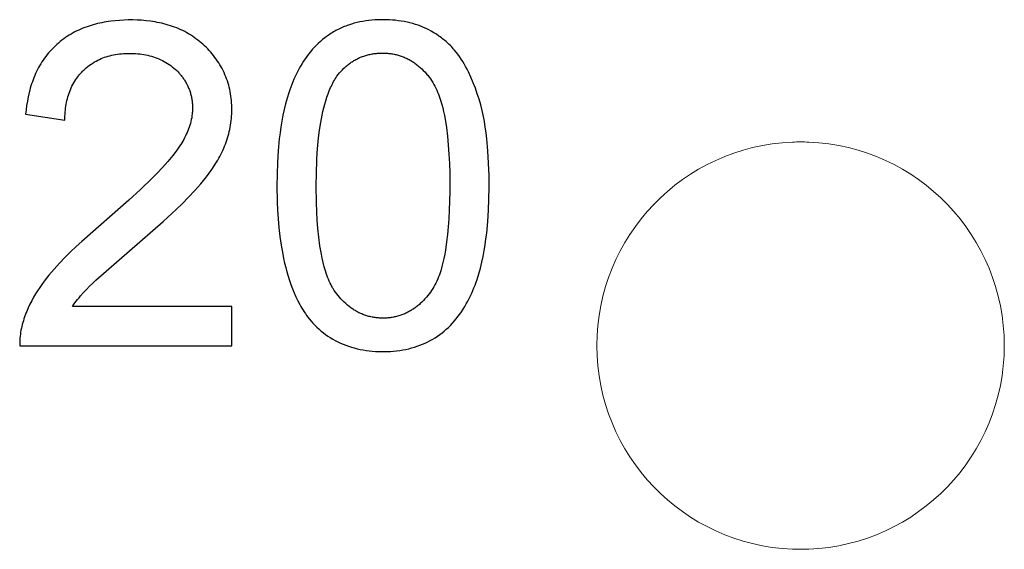
# Model space of a CAD drawing. Units: millimetres. Extents: x 844 to 1740, y -634 to -60.
# Drawn here: x 1027 to 1033, y -398 to -395 of the extents above; entities that cross this region are included whole.
import ezdxf

# ---------------------------------------------------------------- set-up
doc = ezdxf.new("R2010")
doc.units = ezdxf.units.MM
doc.layers.add('Make2D$visible$lines', color=1, linetype='Continuous')

# ---------------------------------------------------------------- blocks, each defined once
blk = doc.blocks.new('A$C318814C4')
at = {"color": 0, "linetype": 'Continuous', "lineweight": 15}
for start, end in [(92.29244, 267.70756), (87.70756, 92.29244), (272.29244, 87.70756), (267.70756, 272.29244)]:
    blk.add_arc((69.5144, 58.2868), 1.25, start, end, dxfattribs=at)
at = {"layer": 'Make2D$visible$lines', "color": 0}
for p, q in [((65.1111, 60.2343), (65.0987, 60.2291)), ((65.1236, 60.2391), (65.1111, 60.2343)), ((65.1362, 60.2437), (65.1236, 60.2391)), ((65.1489, 60.2481), (65.1362, 60.2437)), ((65.1618, 60.2521), (65.1489, 60.2481)), ((65.1747, 60.2559), (65.1618, 60.2521)), ((65.1878, 60.2594), (65.1747, 60.2559)), ((65.2009, 60.2627), (65.1878, 60.2594)), ((65.2142, 60.2658), (65.2009, 60.2627)), ((65.2275, 60.2686), (65.2142, 60.2658)), ((65.2409, 60.2711), (65.2275, 60.2686)), ((65.2544, 60.2735), (65.2409, 60.2711)), ((65.2817, 60.2775), (65.2544, 60.2735)), ((65.3092, 60.2806), (65.2817, 60.2775)), ((65.3354, 60.2828), (65.3092, 60.2806)), ((65.3621, 60.2844), (65.3354, 60.2828)), ((65.3891, 60.2852), (65.3621, 60.2844)), ((65.4163, 60.2853), (65.3891, 60.2852)), ((65.4438, 60.2846), (65.4163, 60.2853)), ((65.4713, 60.2831), (65.4438, 60.2846)), ((65.4989, 60.2807), (65.4713, 60.2831)), ((65.5264, 60.2774), (65.4989, 60.2807)), ((65.5401, 60.2754), (65.5264, 60.2774)), ((65.5538, 60.2732), (65.5401, 60.2754)), ((65.5674, 60.2707), (65.5538, 60.2732)), ((65.581, 60.268), (65.5674, 60.2707)), ((65.5945, 60.265), (65.581, 60.268)), ((65.6079, 60.2617), (65.5945, 60.265)), ((65.6213, 60.2582), (65.6079, 60.2617)), ((65.6345, 60.2544), (65.6213, 60.2582)), ((65.6476, 60.2503), (65.6345, 60.2544)), ((65.6606, 60.246), (65.6476, 60.2503)), ((65.6735, 60.2413), (65.6606, 60.246)), ((65.6863, 60.2364), (65.6735, 60.2413)), ((65.6989, 60.2312), (65.6863, 60.2364)), ((66.6887, 60.2331), (66.6803, 60.229)), ((66.6972, 60.237), (66.6887, 60.2331)), ((66.7058, 60.2408), (66.6972, 60.237)), ((66.7145, 60.2444), (66.7058, 60.2408)), ((66.7234, 60.2479), (66.7145, 60.2444)), ((66.7324, 60.2512), (66.7234, 60.2479)), ((66.7415, 60.2544), (66.7324, 60.2512)), ((66.7584, 60.2599), (66.7415, 60.2544)), ((66.7756, 60.2648), (66.7584, 60.2599)), ((66.7931, 60.2692), (66.7756, 60.2648)), ((66.8108, 60.2731), (66.7931, 60.2692)), ((66.8287, 60.2765), (66.8108, 60.2731)), ((66.8468, 60.2795), (66.8287, 60.2765)), ((66.865, 60.2819), (66.8468, 60.2795)), ((66.8833, 60.2839), (66.865, 60.2819)), ((66.9016, 60.2854), (66.8833, 60.2839)), ((66.9199, 60.2864), (66.9016, 60.2854)), ((66.9382, 60.2869), (66.9199, 60.2864)), ((66.9564, 60.2871), (66.9382, 60.2869)), ((66.9745, 60.2867), (66.9564, 60.2871)), ((66.9924, 60.286), (66.9745, 60.2867)), ((67.0102, 60.2848), (66.9924, 60.286)), ((67.0277, 60.2832), (67.0102, 60.2848)), ((67.0462, 60.281), (67.0277, 60.2832)), ((67.0644, 60.2784), (67.0462, 60.281)), ((67.0823, 60.2754), (67.0644, 60.2784)), ((67.0999, 60.2719), (67.0823, 60.2754)), ((67.1172, 60.2679), (67.0999, 60.2719)), ((67.1343, 60.2634), (67.1172, 60.2679)), ((67.1512, 60.2584), (67.1343, 60.2634)), ((67.1678, 60.2529), (67.1512, 60.2584)), ((67.1843, 60.2468), (67.1678, 60.2529)), ((67.2005, 60.2401), (67.1843, 60.2468)), ((67.2167, 60.2329), (67.2005, 60.2401)), ((65.0043, 60.1773), (64.9931, 60.1694)), ((65.0156, 60.1849), (65.0043, 60.1773)), ((65.0271, 60.1921), (65.0156, 60.1849)), ((65.0387, 60.199), (65.0271, 60.1921)), ((65.0504, 60.2057), (65.0387, 60.199)), ((65.0623, 60.212), (65.0504, 60.2057)), ((65.0743, 60.218), (65.0623, 60.212)), ((65.0864, 60.2237), (65.0743, 60.218)), ((65.0987, 60.2291), (65.0864, 60.2237)), ((65.7113, 60.2256), (65.6989, 60.2312)), ((65.7236, 60.2198), (65.7113, 60.2256)), ((65.7357, 60.2137), (65.7236, 60.2198)), ((65.7476, 60.2072), (65.7357, 60.2137)), ((65.7594, 60.2005), (65.7476, 60.2072)), ((65.771, 60.1934), (65.7594, 60.2005)), ((65.7825, 60.1861), (65.771, 60.1934)), ((65.7937, 60.1784), (65.7825, 60.1861)), ((65.8048, 60.1705), (65.7937, 60.1784)), ((66.5955, 60.1763), (66.5816, 60.1652)), ((66.6027, 60.1817), (66.5955, 60.1763)), ((66.6099, 60.1869), (66.6027, 60.1817)), ((66.6173, 60.1921), (66.6099, 60.1869)), ((66.6248, 60.1971), (66.6173, 60.1921)), ((66.6323, 60.2021), (66.6248, 60.1971)), ((66.64, 60.2069), (66.6323, 60.2021)), ((66.6479, 60.2116), (66.64, 60.2069)), ((66.6558, 60.2161), (66.6479, 60.2116)), ((66.6638, 60.2206), (66.6558, 60.2161)), ((66.672, 60.2249), (66.6638, 60.2206)), ((66.6803, 60.229), (66.672, 60.2249)), ((67.2326, 60.225), (67.2167, 60.2329)), ((67.2485, 60.2165), (67.2326, 60.225)), ((67.2642, 60.2073), (67.2485, 60.2165)), ((67.2799, 60.1974), (67.2642, 60.2073)), ((67.2955, 60.1869), (67.2799, 60.1974)), ((67.3033, 60.1814), (67.2955, 60.1869)), ((67.3108, 60.1758), (67.3033, 60.1814)), ((67.3182, 60.1701), (67.3108, 60.1758)), ((64.9296, 60.115), (64.9196, 60.1047)), ((64.9397, 60.125), (64.9296, 60.115)), ((64.9501, 60.1345), (64.9397, 60.125)), ((64.9606, 60.1438), (64.9501, 60.1345)), ((64.9713, 60.1527), (64.9606, 60.1438)), ((64.9821, 60.1612), (64.9713, 60.1527)), ((64.9931, 60.1694), (64.9821, 60.1612)), ((65.8157, 60.1623), (65.8048, 60.1705)), ((65.8264, 60.1538), (65.8157, 60.1623)), ((65.8369, 60.1451), (65.8264, 60.1538)), ((65.8472, 60.1361), (65.8369, 60.1451)), ((65.8573, 60.1269), (65.8472, 60.1361)), ((65.8671, 60.1174), (65.8573, 60.1269)), ((65.8767, 60.1077), (65.8671, 60.1174)), ((66.5301, 60.1165), (66.5182, 60.1034)), ((66.5423, 60.1293), (66.5301, 60.1165)), ((66.555, 60.1416), (66.5423, 60.1293)), ((66.5681, 60.1536), (66.555, 60.1416)), ((66.5816, 60.1652), (66.5681, 60.1536)), ((67.3254, 60.1643), (67.3182, 60.1701)), ((67.3325, 60.1585), (67.3254, 60.1643)), ((67.3394, 60.1525), (67.3325, 60.1585)), ((67.3462, 60.1465), (67.3394, 60.1525)), ((67.3528, 60.1404), (67.3462, 60.1465)), ((67.3592, 60.1342), (67.3528, 60.1404)), ((67.3655, 60.1279), (67.3592, 60.1342)), ((67.3717, 60.1216), (67.3655, 60.1279)), ((67.3778, 60.1151), (67.3717, 60.1216)), ((67.3837, 60.1086), (67.3778, 60.1151)), ((64.8833, 60.0619), (64.875, 60.0508)), ((64.8918, 60.0729), (64.8833, 60.0619)), ((64.9007, 60.0837), (64.8918, 60.0729)), ((64.91, 60.0943), (64.9007, 60.0837)), ((64.9196, 60.1047), (64.91, 60.0943)), ((65.2227, 60.0481), (65.2332, 60.0523)), ((65.2332, 60.0523), (65.2438, 60.0562)), ((65.2438, 60.0562), (65.2546, 60.0598)), ((65.2546, 60.0598), (65.2655, 60.063)), ((65.2655, 60.063), (65.2766, 60.066)), ((65.2766, 60.066), (65.2878, 60.0686)), ((65.2878, 60.0686), (65.2993, 60.071)), ((65.2993, 60.071), (65.3109, 60.0731)), ((65.3109, 60.0731), (65.3227, 60.0749)), ((65.3227, 60.0749), (65.3346, 60.0765)), ((65.3346, 60.0765), (65.3467, 60.0778)), ((65.3467, 60.0778), (65.359, 60.0789)), ((65.359, 60.0789), (65.3714, 60.0797)), ((65.3714, 60.0797), (65.384, 60.0802)), ((65.384, 60.0802), (65.3966, 60.0804)), ((65.3966, 60.0804), (65.4092, 60.0803)), ((65.4092, 60.0803), (65.4219, 60.0799)), ((65.4219, 60.0799), (65.4346, 60.0793)), ((65.4346, 60.0793), (65.4472, 60.0783)), ((65.4472, 60.0783), (65.4598, 60.0771)), ((65.4598, 60.0771), (65.4722, 60.0755)), ((65.4722, 60.0755), (65.4845, 60.0736)), ((65.4845, 60.0736), (65.4967, 60.0714)), ((65.4967, 60.0714), (65.5086, 60.0689)), ((65.5086, 60.0689), (65.5204, 60.0661)), ((65.5204, 60.0661), (65.5321, 60.0629)), ((65.5321, 60.0629), (65.5436, 60.0593)), ((65.5436, 60.0593), (65.555, 60.0554)), ((65.555, 60.0554), (65.5663, 60.0511)), ((65.8861, 60.0977), (65.8767, 60.1077)), ((65.8952, 60.0875), (65.8861, 60.0977)), ((65.9041, 60.0771), (65.8952, 60.0875)), ((65.9127, 60.0665), (65.9041, 60.0771)), ((65.921, 60.0556), (65.9127, 60.0665)), ((65.929, 60.0446), (65.921, 60.0556)), ((66.4851, 60.062), (66.4748, 60.0476)), ((66.4957, 60.0761), (66.4851, 60.062)), ((66.5068, 60.09), (66.4957, 60.0761)), ((66.5182, 60.1034), (66.5068, 60.09)), ((66.8029, 60.0513), (66.8089, 60.054)), ((66.8089, 60.054), (66.815, 60.0566)), ((66.815, 60.0566), (66.8212, 60.0591)), ((66.8212, 60.0591), (66.8274, 60.0614)), ((66.8274, 60.0614), (66.8338, 60.0637)), ((66.8338, 60.0637), (66.84, 60.0657)), ((66.84, 60.0657), (66.8462, 60.0676)), ((66.8462, 60.0676), (66.8526, 60.0695)), ((66.8526, 60.0695), (66.859, 60.0711)), ((66.859, 60.0711), (66.8655, 60.0727)), ((66.8655, 60.0727), (66.872, 60.0742)), ((66.872, 60.0742), (66.8786, 60.0755)), ((66.8786, 60.0755), (66.8852, 60.0767)), ((66.8852, 60.0767), (66.8918, 60.0778)), ((66.8918, 60.0778), (66.8985, 60.0787)), ((66.8985, 60.0787), (66.9053, 60.0796)), ((66.9053, 60.0796), (66.912, 60.0803)), ((66.912, 60.0803), (66.9188, 60.0809)), ((66.9188, 60.0809), (66.9256, 60.0814)), ((66.9256, 60.0814), (66.9324, 60.0817)), ((66.9324, 60.0817), (66.9392, 60.082)), ((66.9392, 60.082), (66.9461, 60.0821)), ((66.9461, 60.0821), (66.9529, 60.0821)), ((66.9529, 60.0821), (66.9597, 60.082)), ((66.9597, 60.082), (66.9665, 60.0817)), ((66.9665, 60.0817), (66.9733, 60.0814)), ((66.9733, 60.0814), (66.98, 60.0809)), ((66.98, 60.0809), (66.9868, 60.0802)), ((66.9868, 60.0802), (66.9935, 60.0795)), ((66.9935, 60.0795), (67.0002, 60.0787)), ((67.0002, 60.0787), (67.0068, 60.0777)), ((67.0068, 60.0777), (67.0134, 60.0766)), ((67.0134, 60.0766), (67.0199, 60.0754)), ((67.0199, 60.0754), (67.0264, 60.074)), ((67.0264, 60.074), (67.0328, 60.0725)), ((67.0328, 60.0725), (67.0392, 60.071)), ((67.0392, 60.071), (67.0455, 60.0692)), ((67.0455, 60.0692), (67.0519, 60.0674)), ((67.0519, 60.0674), (67.0583, 60.0653)), ((67.0583, 60.0653), (67.0646, 60.0632)), ((67.0646, 60.0632), (67.0708, 60.061)), ((67.0708, 60.061), (67.0769, 60.0586)), ((67.0769, 60.0586), (67.083, 60.0561)), ((67.083, 60.0561), (67.089, 60.0535)), ((67.089, 60.0535), (67.0949, 60.0508)), ((67.3894, 60.1019), (67.3837, 60.1086)), ((67.4006, 60.0884), (67.3894, 60.1019)), ((67.4114, 60.0745), (67.4006, 60.0884)), ((67.4217, 60.0602), (67.4114, 60.0745)), ((67.4316, 60.0455), (67.4217, 60.0602)), ((64.8388, 59.9927), (64.8325, 59.9806)), ((64.8454, 60.0046), (64.8388, 59.9927)), ((64.8524, 60.0164), (64.8454, 60.0046)), ((64.8596, 60.028), (64.8524, 60.0164)), ((64.8672, 60.0394), (64.8596, 60.028)), ((64.875, 60.0508), (64.8672, 60.0394)), ((65.1223, 59.9833), (65.1318, 59.9916)), ((65.1318, 59.9916), (65.1417, 59.9997)), ((65.1417, 59.9997), (65.1521, 60.0076)), ((65.1521, 60.0076), (65.1619, 60.0147)), ((65.1619, 60.0147), (65.1719, 60.0212)), ((65.1719, 60.0212), (65.1818, 60.0274)), ((65.1818, 60.0274), (65.1919, 60.0332)), ((65.1919, 60.0332), (65.2021, 60.0385)), ((65.2021, 60.0385), (65.2123, 60.0435)), ((65.2123, 60.0435), (65.2227, 60.0481)), ((65.5663, 60.0511), (65.5774, 60.0465)), ((65.5774, 60.0465), (65.5884, 60.0416)), ((65.5884, 60.0416), (65.5992, 60.0363)), ((65.5992, 60.0363), (65.6098, 60.0307)), ((65.6098, 60.0307), (65.6202, 60.0248)), ((65.6202, 60.0248), (65.6303, 60.0185)), ((65.6303, 60.0185), (65.6403, 60.0119)), ((65.6403, 60.0119), (65.65, 60.005)), ((65.65, 60.005), (65.6595, 59.9978)), ((65.6595, 59.9978), (65.6687, 59.9903)), ((65.9368, 60.0333), (65.929, 60.0446)), ((65.9443, 60.0219), (65.9368, 60.0333)), ((65.9515, 60.0103), (65.9443, 60.0219)), ((65.9584, 59.9985), (65.9515, 60.0103)), ((65.9649, 59.9865), (65.9584, 59.9985)), ((66.4463, 60.0025), (66.4375, 59.987)), ((66.4554, 60.0178), (66.4463, 60.0025)), ((66.4649, 60.0328), (66.4554, 60.0178)), ((66.4748, 60.0476), (66.4649, 60.0328)), ((66.7129, 59.9888), (66.7176, 59.9933)), ((66.7176, 59.9933), (66.7223, 59.9976)), ((66.7223, 59.9976), (66.7272, 60.0019)), ((66.7272, 60.0019), (66.7321, 60.0061)), ((66.7321, 60.0061), (66.7371, 60.0102)), ((66.7371, 60.0102), (66.7421, 60.0142)), ((66.7421, 60.0142), (66.7472, 60.0181)), ((66.7472, 60.0181), (66.7525, 60.0218)), ((66.7525, 60.0218), (66.7577, 60.0255)), ((66.7577, 60.0255), (66.7631, 60.0291)), ((66.7631, 60.0291), (66.7685, 60.0326)), ((66.7685, 60.0326), (66.7741, 60.036)), ((66.7741, 60.036), (66.7797, 60.0393)), ((66.7797, 60.0393), (66.7854, 60.0424)), ((66.7854, 60.0424), (66.7911, 60.0455)), ((66.7911, 60.0455), (66.797, 60.0484)), ((66.797, 60.0484), (66.8029, 60.0513)), ((67.0949, 60.0508), (67.1008, 60.048)), ((67.1008, 60.048), (67.1066, 60.0451)), ((67.1066, 60.0451), (67.1123, 60.0421)), ((67.1123, 60.0421), (67.1179, 60.039)), ((67.1179, 60.039), (67.1235, 60.0357)), ((67.1235, 60.0357), (67.129, 60.0324)), ((67.129, 60.0324), (67.1344, 60.029)), ((67.1344, 60.029), (67.1398, 60.0254)), ((67.1398, 60.0254), (67.1451, 60.0218)), ((67.1451, 60.0218), (67.1504, 60.0181)), ((67.1504, 60.0181), (67.1555, 60.0143)), ((67.1555, 60.0143), (67.1607, 60.0104)), ((67.1607, 60.0104), (67.1707, 60.0023)), ((67.1707, 60.0023), (67.1805, 59.9938)), ((67.1805, 59.9938), (67.19, 59.985)), ((67.4411, 60.0305), (67.4316, 60.0455)), ((67.4503, 60.0151), (67.4411, 60.0305)), ((67.4592, 59.9993), (67.4503, 60.0151)), ((67.4678, 59.983), (67.4592, 59.9993)), ((64.8102, 59.9312), (64.8053, 59.9186)), ((64.8153, 59.9437), (64.8102, 59.9312)), ((64.8208, 59.9561), (64.8153, 59.9437)), ((64.8265, 59.9684), (64.8208, 59.9561)), ((64.8325, 59.9806), (64.8265, 59.9684)), ((65.0738, 59.9289), (65.0809, 59.9384)), ((65.0809, 59.9384), (65.0846, 59.9431)), ((65.0846, 59.9431), (65.0884, 59.9478)), ((65.0884, 59.9478), (65.0923, 59.9524)), ((65.0923, 59.9524), (65.0963, 59.957)), ((65.0963, 59.957), (65.1004, 59.9615)), ((65.1004, 59.9615), (65.1045, 59.9659)), ((65.1045, 59.9659), (65.1088, 59.9704)), ((65.1088, 59.9704), (65.1132, 59.9747)), ((65.1132, 59.9747), (65.1177, 59.979)), ((65.1177, 59.979), (65.1223, 59.9833)), ((65.6687, 59.9903), (65.6776, 59.9825)), ((65.6776, 59.9825), (65.6863, 59.9744)), ((65.6863, 59.9744), (65.6905, 59.9703)), ((65.6905, 59.9703), (65.6946, 59.966)), ((65.6946, 59.966), (65.6987, 59.9617)), ((65.6987, 59.9617), (65.7027, 59.9574)), ((65.7027, 59.9574), (65.7066, 59.9529)), ((65.7066, 59.9529), (65.7105, 59.9484)), ((65.7105, 59.9484), (65.7142, 59.9438)), ((65.7142, 59.9438), (65.7179, 59.9392)), ((65.7179, 59.9392), (65.7215, 59.9344)), ((65.7215, 59.9344), (65.725, 59.9296)), ((65.9712, 59.9743), (65.9649, 59.9865)), ((65.9771, 59.962), (65.9712, 59.9743)), ((65.9827, 59.9495), (65.9771, 59.962)), ((65.9879, 59.9369), (65.9827, 59.9495)), ((65.9928, 59.9241), (65.9879, 59.9369)), ((66.4133, 59.9391), (66.4059, 59.9228)), ((66.421, 59.9553), (66.4133, 59.9391)), ((66.4291, 59.9713), (66.421, 59.9553)), ((66.4375, 59.987), (66.4291, 59.9713)), ((66.6592, 59.9236), (66.6645, 59.9318)), ((66.6645, 59.9318), (66.6698, 59.9397)), ((66.6698, 59.9397), (66.6779, 59.9501)), ((66.6779, 59.9501), (66.6862, 59.9603)), ((66.6862, 59.9603), (66.6948, 59.9701)), ((66.6948, 59.9701), (66.7037, 59.9797)), ((66.7037, 59.9797), (66.7129, 59.9888)), ((67.19, 59.985), (67.1993, 59.9759)), ((67.1993, 59.9759), (67.2084, 59.9664)), ((67.2084, 59.9664), (67.2173, 59.9567)), ((67.2173, 59.9567), (67.2219, 59.9513)), ((67.2219, 59.9513), (67.2264, 59.946)), ((67.2264, 59.946), (67.2307, 59.9406)), ((67.2307, 59.9406), (67.2349, 59.9351)), ((67.2349, 59.9351), (67.239, 59.9297)), ((67.4762, 59.9664), (67.4678, 59.983)), ((67.4917, 59.9335), (67.4762, 59.9664)), ((67.5059, 59.9003), (67.4917, 59.9335)), ((64.7922, 59.8801), (64.7883, 59.8671)), ((64.7963, 59.893), (64.7922, 59.8801)), ((64.8007, 59.9058), (64.7963, 59.893)), ((64.8053, 59.9186), (64.8007, 59.9058)), ((65.0389, 59.868), (65.0438, 59.8785)), ((65.0438, 59.8785), (65.0491, 59.8889)), ((65.0491, 59.8889), (65.0548, 59.8992)), ((65.0548, 59.8992), (65.0607, 59.9092)), ((65.0607, 59.9092), (65.0671, 59.9192)), ((65.0671, 59.9192), (65.0738, 59.9289)), ((65.725, 59.9296), (65.7284, 59.9248)), ((65.7284, 59.9248), (65.7317, 59.9199)), ((65.7317, 59.9199), (65.735, 59.9149)), ((65.735, 59.9149), (65.7381, 59.9098)), ((65.7381, 59.9098), (65.7412, 59.9047)), ((65.7412, 59.9047), (65.7441, 59.8995)), ((65.7441, 59.8995), (65.747, 59.8942)), ((65.747, 59.8942), (65.7498, 59.8889)), ((65.7498, 59.8889), (65.7524, 59.8835)), ((65.7524, 59.8835), (65.755, 59.8781)), ((65.755, 59.8781), (65.7575, 59.8726)), ((65.7575, 59.8726), (65.7598, 59.867)), ((65.9973, 59.9112), (65.9928, 59.9241)), ((66.0015, 59.8981), (65.9973, 59.9112)), ((66.0053, 59.885), (66.0015, 59.8981)), ((66.0086, 59.8721), (66.0053, 59.885)), ((66.0117, 59.8589), (66.0086, 59.8721)), ((66.3857, 59.8727), (66.3796, 59.8557)), ((66.3921, 59.8895), (66.3857, 59.8727)), ((66.3988, 59.9062), (66.3921, 59.8895)), ((66.4059, 59.9228), (66.3988, 59.9062)), ((66.631, 59.8705), (66.6353, 59.8798)), ((66.6353, 59.8798), (66.6398, 59.889)), ((66.6398, 59.889), (66.6445, 59.8979)), ((66.6445, 59.8979), (66.6492, 59.9067)), ((66.6492, 59.9067), (66.6542, 59.9153)), ((66.6542, 59.9153), (66.6592, 59.9236)), ((67.239, 59.9297), (67.243, 59.9242)), ((67.243, 59.9242), (67.2506, 59.913)), ((67.2506, 59.913), (67.2577, 59.9018)), ((67.2577, 59.9018), (67.2644, 59.8903)), ((67.2644, 59.8903), (67.2707, 59.8788)), ((67.2707, 59.8788), (67.2767, 59.867)), ((67.519, 59.8668), (67.5059, 59.9003)), ((64.7753, 59.8144), (64.7701, 59.7877)), ((64.7814, 59.8409), (64.7753, 59.8144)), ((64.7847, 59.854), (64.7814, 59.8409)), ((64.7883, 59.8671), (64.7847, 59.854)), ((65.016, 59.8018), (65.019, 59.8131)), ((65.019, 59.8131), (65.0224, 59.8244)), ((65.0224, 59.8244), (65.026, 59.8355)), ((65.026, 59.8355), (65.03, 59.8464)), ((65.03, 59.8464), (65.0343, 59.8573)), ((65.0343, 59.8573), (65.0389, 59.868)), ((65.7598, 59.867), (65.7621, 59.8613)), ((65.7621, 59.8613), (65.7642, 59.8557)), ((65.7642, 59.8557), (65.7663, 59.8499)), ((65.7663, 59.8499), (65.7682, 59.8441)), ((65.7682, 59.8441), (65.7701, 59.8382)), ((65.7701, 59.8382), (65.7718, 59.8323)), ((65.7718, 59.8323), (65.7734, 59.8263)), ((65.7734, 59.8263), (65.7749, 59.8202)), ((65.7749, 59.8202), (65.7763, 59.8141)), ((65.7763, 59.8141), (65.7775, 59.8079)), ((66.0143, 59.8456), (66.0117, 59.8589)), ((66.0167, 59.8321), (66.0143, 59.8456)), ((66.0187, 59.8184), (66.0167, 59.8321)), ((66.0205, 59.8047), (66.0187, 59.8184)), ((66.3739, 59.8387), (66.3634, 59.805)), ((66.3796, 59.8557), (66.3739, 59.8387)), ((66.6009, 59.7899), (66.6076, 59.8109)), ((66.6076, 59.8109), (66.6149, 59.8314)), ((66.6149, 59.8314), (66.6227, 59.8512)), ((66.6227, 59.8512), (66.6268, 59.8609)), ((66.6268, 59.8609), (66.631, 59.8705)), ((67.2767, 59.867), (67.2822, 59.8551)), ((67.2822, 59.8551), (67.2875, 59.843)), ((67.2875, 59.843), (67.2924, 59.8307)), ((67.2924, 59.8307), (67.297, 59.8182)), ((67.297, 59.8182), (67.3014, 59.8056)), ((67.5309, 59.833), (67.519, 59.8668)), ((67.5418, 59.7989), (67.5309, 59.833)), ((64.7658, 59.7609), (64.7622, 59.7339)), ((64.7701, 59.7877), (64.7658, 59.7609)), ((65.005, 59.7434), (65.0067, 59.7553)), ((65.0067, 59.7553), (65.0086, 59.7671)), ((65.0086, 59.7671), (65.0108, 59.7787)), ((65.0108, 59.7787), (65.0132, 59.7903)), ((65.0132, 59.7903), (65.016, 59.8018)), ((65.7775, 59.8079), (65.7787, 59.8016)), ((65.7787, 59.8016), (65.7798, 59.7953)), ((65.7798, 59.7953), (65.7807, 59.789)), ((65.7807, 59.789), (65.7815, 59.7828)), ((65.7815, 59.7828), (65.7821, 59.7765)), ((65.7821, 59.7765), (65.7827, 59.7703)), ((65.7827, 59.7703), (65.7831, 59.7641)), ((65.7831, 59.7641), (65.7834, 59.7579)), ((65.7834, 59.7579), (65.7836, 59.7518)), ((65.7836, 59.7518), (65.7836, 59.7457)), ((66.0219, 59.7908), (66.0205, 59.8047)), ((66.023, 59.7769), (66.0219, 59.7908)), ((66.0238, 59.763), (66.023, 59.7769)), ((66.0242, 59.7491), (66.0238, 59.763)), ((66.354, 59.7706), (66.3455, 59.7357)), ((66.3634, 59.805), (66.354, 59.7706)), ((66.5888, 59.7465), (66.5946, 59.7685)), ((66.5946, 59.7685), (66.6009, 59.7899)), ((67.3014, 59.8056), (67.3056, 59.7927)), ((67.3056, 59.7927), (67.3132, 59.7665)), ((67.3132, 59.7665), (67.3187, 59.7453)), ((67.5516, 59.7643), (67.5418, 59.7989)), ((67.5604, 59.7293), (67.5516, 59.7643)), ((64.7622, 59.7339), (64.7594, 59.7069)), ((64.7594, 59.7069), (65.0003, 59.6707)), ((65.0005, 59.683), (65.001, 59.6952)), ((65.001, 59.6952), (65.0016, 59.7074)), ((65.0016, 59.7074), (65.0025, 59.7195)), ((65.0025, 59.7195), (65.0036, 59.7315)), ((65.0036, 59.7315), (65.005, 59.7434)), ((65.7802, 59.6975), (65.7783, 59.6857)), ((65.7817, 59.7094), (65.7802, 59.6975)), ((65.7823, 59.7154), (65.7817, 59.7094)), ((65.7828, 59.7214), (65.7823, 59.7154)), ((65.7832, 59.7274), (65.7828, 59.7214)), ((65.7834, 59.7335), (65.7832, 59.7274)), ((65.7836, 59.7396), (65.7834, 59.7335)), ((65.7836, 59.7457), (65.7836, 59.7396)), ((66.022, 59.6808), (66.0231, 59.6942)), ((66.0231, 59.6942), (66.0238, 59.7078)), ((66.0238, 59.7078), (66.0243, 59.7215)), ((66.0244, 59.7353), (66.0242, 59.7491)), ((66.0243, 59.7215), (66.0244, 59.7353)), ((66.3379, 59.7003), (66.3313, 59.6644)), ((66.3455, 59.7357), (66.3379, 59.7003)), ((66.574, 59.6788), (66.5785, 59.7017)), ((66.5785, 59.7017), (66.5834, 59.7243)), ((66.5834, 59.7243), (66.5888, 59.7465)), ((67.3187, 59.7453), (67.3239, 59.7231)), ((67.3239, 59.7231), (67.3287, 59.7)), ((67.3287, 59.7), (67.3331, 59.676)), ((67.5683, 59.6939), (67.5604, 59.7293)), ((67.5746, 59.6613), (67.5683, 59.6939)), ((65.0003, 59.6707), (65.0005, 59.683)), ((65.767, 59.6395), (65.7633, 59.6282)), ((65.7704, 59.6509), (65.767, 59.6395)), ((65.7734, 59.6624), (65.7704, 59.6509)), ((65.7761, 59.674), (65.7734, 59.6624)), ((65.7783, 59.6857), (65.7761, 59.674)), ((66.0146, 59.6266), (66.0169, 59.6401)), ((66.0169, 59.6401), (66.019, 59.6538)), ((66.019, 59.6538), (66.0207, 59.6676)), ((66.0207, 59.6676), (66.022, 59.6808)), ((66.3313, 59.6644), (66.3254, 59.6283)), ((66.5627, 59.6092), (66.5698, 59.6558)), ((66.5698, 59.6558), (66.574, 59.6788)), ((67.3331, 59.676), (67.341, 59.6258)), ((67.5801, 59.6274), (67.5746, 59.6613)), ((65.7403, 59.5734), (65.7349, 59.5627)), ((65.7455, 59.5841), (65.7403, 59.5734)), ((65.7504, 59.5949), (65.7455, 59.5841)), ((65.755, 59.6059), (65.7504, 59.5949)), ((65.7593, 59.617), (65.755, 59.6059)), ((65.7633, 59.6282), (65.7593, 59.617)), ((65.9986, 59.561), (66.0024, 59.5739)), ((66.0024, 59.5739), (66.0059, 59.5869)), ((66.0059, 59.5869), (66.0091, 59.6)), ((66.0091, 59.6), (66.012, 59.6132)), ((66.012, 59.6132), (66.0146, 59.6266)), ((66.3203, 59.592), (66.3159, 59.5554)), ((66.3254, 59.6283), (66.3203, 59.592)), ((66.5569, 59.5626), (66.5627, 59.6092)), ((67.341, 59.6258), (67.3475, 59.5729)), ((67.3475, 59.5729), (67.3528, 59.518)), ((67.5851, 59.5923), (67.5801, 59.6274)), ((67.5893, 59.5564), (67.5851, 59.5923)), ((65.7045, 59.5114), (65.691, 59.4918)), ((65.711, 59.5215), (65.7045, 59.5114)), ((65.7173, 59.5316), (65.711, 59.5215)), ((65.7234, 59.5419), (65.7173, 59.5316)), ((65.7293, 59.5522), (65.7234, 59.5419)), ((65.7349, 59.5627), (65.7293, 59.5522)), ((65.9752, 59.4976), (65.9805, 59.5101)), ((65.9805, 59.5101), (65.9855, 59.5227)), ((65.9855, 59.5227), (65.9901, 59.5354)), ((65.9901, 59.5354), (65.9945, 59.5482)), ((65.9945, 59.5482), (65.9986, 59.561)), ((66.3159, 59.5554), (66.3092, 59.4823)), ((66.5488, 59.4705), (66.5523, 59.5162)), ((66.5523, 59.5162), (66.5569, 59.5626)), ((67.3528, 59.518), (67.3569, 59.4614)), ((67.596, 59.4824), (67.5893, 59.5564)), ((65.6625, 59.454), (65.6315, 59.4168)), ((65.677, 59.4726), (65.6625, 59.454)), ((65.691, 59.4918), (65.677, 59.4726)), ((65.9449, 59.4362), (65.9514, 59.4481)), ((65.9514, 59.4481), (65.9576, 59.4601)), ((65.9576, 59.4601), (65.9638, 59.4726)), ((65.9638, 59.4726), (65.9696, 59.4851)), ((65.9696, 59.4851), (65.9752, 59.4976)), ((66.3092, 59.4823), (66.3048, 59.4096)), ((66.5463, 59.426), (66.5488, 59.4705)), ((67.3569, 59.4614), (67.3598, 59.4038)), ((67.6005, 59.4069), (67.596, 59.4824)), ((65.6315, 59.4168), (65.5996, 59.3808)), ((65.9015, 59.3668), (65.9168, 59.3896)), ((65.9168, 59.3896), (65.9313, 59.4127)), ((65.9313, 59.4127), (65.9382, 59.4244)), ((65.9382, 59.4244), (65.9449, 59.4362)), ((66.3048, 59.4096), (66.3025, 59.3379)), ((66.5435, 59.3424), (66.5463, 59.426)), ((67.3598, 59.4038), (67.3617, 59.3457)), ((67.6028, 59.3313), (67.6005, 59.4069)), ((65.5667, 59.3457), (65.533, 59.3115)), ((65.5996, 59.3808), (65.5667, 59.3457)), ((65.8689, 59.3224), (65.8855, 59.3444)), ((65.8855, 59.3444), (65.9015, 59.3668)), ((66.3025, 59.3379), (66.3018, 59.268)), ((66.5428, 59.2687), (66.5435, 59.3424)), ((67.3617, 59.3457), (67.3622, 59.23)), ((67.6034, 59.2572), (67.6028, 59.3313)), ((65.533, 59.3115), (65.4639, 59.2449)), ((65.8159, 59.2587), (65.834, 59.2796)), ((65.834, 59.2796), (65.8517, 59.3008)), ((65.8517, 59.3008), (65.8689, 59.3224)), ((66.3018, 59.268), (66.3033, 59.1701)), ((66.544, 59.1629), (66.5428, 59.2687)), ((65.4639, 59.2449), (65.3932, 59.1796)), ((65.7597, 59.1982), (65.7974, 59.2382)), ((65.7974, 59.2382), (65.8159, 59.2587)), ((67.3622, 59.23), (67.359, 59.1184)), ((67.6023, 59.1858), (67.6034, 59.2572)), ((65.3932, 59.1796), (65.1042, 58.9266)), ((65.6833, 59.1228), (65.7215, 59.1598)), ((65.7215, 59.1598), (65.7597, 59.1982)), ((66.3033, 59.1701), (66.3055, 59.1185)), ((66.5458, 59.1101), (66.544, 59.1629)), ((67.5997, 59.1189), (67.6023, 59.1858)), ((65.6032, 59.0483), (65.6833, 59.1228)), ((66.3055, 59.1185), (66.3088, 59.0656)), ((66.5486, 59.0575), (66.5458, 59.1101)), ((67.359, 59.1184), (67.356, 59.0655)), ((67.5953, 59.049), (67.5997, 59.1189)), ((65.1909, 58.6885), (65.6032, 59.0483)), ((66.3088, 59.0656), (66.3134, 59.0118)), ((66.5527, 59.0049), (66.5486, 59.0575)), ((67.356, 59.0655), (67.3523, 59.0152)), ((67.5886, 58.9777), (67.5953, 59.049)), ((66.3134, 59.0118), (66.3196, 58.9574)), ((66.5582, 58.9524), (66.5527, 59.0049)), ((67.3479, 58.968), (67.3428, 58.9245)), ((67.3523, 59.0152), (67.3479, 58.968)), ((67.5842, 58.9418), (67.5886, 58.9777)), ((65.1042, 58.9266), (65.0697, 58.8949)), ((66.3196, 58.9574), (66.3273, 58.9026)), ((66.5652, 58.8999), (66.5582, 58.9524)), ((67.3428, 58.9245), (67.3352, 58.8729)), ((67.5731, 58.8698), (67.5791, 58.9058)), ((67.5791, 58.9058), (67.5842, 58.9418)), ((65.035, 58.862), (65.0005, 58.8278)), ((65.0697, 58.8949), (65.035, 58.862)), ((66.3273, 58.9026), (66.3369, 58.8479)), ((66.3369, 58.8479), (66.3425, 58.8207)), ((66.5741, 58.8474), (66.5652, 58.8999)), ((66.579, 58.8225), (66.5741, 58.8474)), ((67.3308, 58.8474), (67.3257, 58.8219)), ((67.3352, 58.8729), (67.3308, 58.8474)), ((67.5663, 58.8339), (67.5731, 58.8698)), ((64.9667, 58.7926), (64.9339, 58.7564)), ((65.0005, 58.8278), (64.9667, 58.7926)), ((66.3425, 58.8207), (66.3485, 58.7936)), ((66.3485, 58.7936), (66.3551, 58.7667)), ((66.5847, 58.797), (66.579, 58.8225)), ((66.5913, 58.7711), (66.5847, 58.797)), ((67.32, 58.7967), (67.3136, 58.7715)), ((67.3257, 58.8219), (67.32, 58.7967)), ((67.5498, 58.7627), (67.5585, 58.7982)), ((67.5585, 58.7982), (67.5663, 58.8339)), ((64.918, 58.738), (64.9026, 58.7194)), ((64.9339, 58.7564), (64.918, 58.738)), ((66.3551, 58.7667), (66.3622, 58.74)), ((66.3622, 58.74), (66.3699, 58.7135)), ((66.5949, 58.7581), (66.5913, 58.7711)), ((66.5988, 58.7452), (66.5949, 58.7581)), ((66.6029, 58.7323), (66.5988, 58.7452)), ((66.6073, 58.7195), (66.6029, 58.7323)), ((67.3022, 58.734), (67.2979, 58.7216)), ((67.3062, 58.7465), (67.3022, 58.734)), ((67.3136, 58.7715), (67.3062, 58.7465)), ((67.529, 58.6929), (67.5399, 58.7276)), ((67.5399, 58.7276), (67.5498, 58.7627)), ((64.859, 58.6623), (64.8456, 58.643)), ((64.873, 58.6815), (64.859, 58.6623)), ((64.8875, 58.7005), (64.873, 58.6815)), ((64.9026, 58.7194), (64.8875, 58.7005)), ((65.1513, 58.6509), (65.1708, 58.6699)), ((65.1708, 58.6699), (65.1909, 58.6885)), ((66.3699, 58.7135), (66.3783, 58.6874)), ((66.3783, 58.6874), (66.3872, 58.6616)), ((66.612, 58.7069), (66.6073, 58.7195)), ((66.6169, 58.6945), (66.612, 58.7069)), ((66.6222, 58.6824), (66.6169, 58.6945)), ((66.6277, 58.6705), (66.6222, 58.6824)), ((66.6335, 58.6589), (66.6277, 58.6705)), ((67.2768, 58.6711), (67.2708, 58.6592)), ((67.2826, 58.6832), (67.2768, 58.6711)), ((67.288, 58.6957), (67.2826, 58.6832)), ((67.2931, 58.7085), (67.288, 58.6957)), ((67.2979, 58.7216), (67.2931, 58.7085)), ((67.5169, 58.6588), (67.5231, 58.6758)), ((67.5231, 58.6758), (67.529, 58.6929)), ((64.8206, 58.6037), (64.8086, 58.5833)), ((64.8329, 58.6236), (64.8206, 58.6037)), ((64.8456, 58.643), (64.8329, 58.6236)), ((65.0959, 58.5915), (65.1138, 58.6118)), ((65.1138, 58.6118), (65.1322, 58.6316)), ((65.1322, 58.6316), (65.1513, 58.6509)), ((66.3872, 58.6616), (66.3968, 58.6361)), ((66.3968, 58.6361), (66.407, 58.6111)), ((66.407, 58.6111), (66.418, 58.5866)), ((66.6365, 58.6532), (66.6335, 58.6589)), ((66.6396, 58.6477), (66.6365, 58.6532)), ((66.6428, 58.6422), (66.6396, 58.6477)), ((66.6461, 58.6367), (66.6428, 58.6422)), ((66.6531, 58.6259), (66.6461, 58.6367)), ((66.6606, 58.6151), (66.6531, 58.6259)), ((66.6685, 58.6044), (66.6606, 58.6151)), ((66.6768, 58.5939), (66.6685, 58.6044)), ((67.2355, 58.6039), (67.2273, 58.5935)), ((67.2433, 58.6145), (67.2355, 58.6039)), ((67.2507, 58.6253), (67.2433, 58.6145)), ((67.2577, 58.6364), (67.2507, 58.6253)), ((67.2644, 58.6477), (67.2577, 58.6364)), ((67.2708, 58.6592), (67.2644, 58.6477)), ((67.4888, 58.5924), (67.4963, 58.6087)), ((67.4963, 58.6087), (67.5035, 58.6253)), ((67.5035, 58.6253), (67.5103, 58.6419)), ((67.5103, 58.6419), (67.5169, 58.6588)), ((64.7971, 58.5623), (64.7861, 58.5409)), ((64.8086, 58.5833), (64.7971, 58.5623)), ((65.0542, 58.5376), (65.0622, 58.5487)), ((65.0622, 58.5487), (65.0703, 58.5597)), ((65.0703, 58.5597), (65.0787, 58.5705)), ((65.0787, 58.5705), (65.0872, 58.5811)), ((65.0872, 58.5811), (65.0959, 58.5915)), ((66.418, 58.5866), (66.4296, 58.5625)), ((66.4296, 58.5625), (66.442, 58.539)), ((66.6855, 58.5836), (66.6768, 58.5939)), ((66.6945, 58.5735), (66.6855, 58.5836)), ((66.7039, 58.5636), (66.6945, 58.5735)), ((66.7136, 58.5541), (66.7039, 58.5636)), ((66.7235, 58.5449), (66.7136, 58.5541)), ((66.7337, 58.536), (66.7235, 58.5449)), ((67.1803, 58.5444), (67.1752, 58.5398)), ((67.1906, 58.5539), (67.1803, 58.5444)), ((67.2004, 58.5635), (67.1906, 58.5539)), ((67.2098, 58.5734), (67.2004, 58.5635)), ((67.2188, 58.5834), (67.2098, 58.5734)), ((67.2273, 58.5935), (67.2188, 58.5834)), ((67.4539, 58.5267), (67.4635, 58.5433)), ((67.4635, 58.5433), (67.4728, 58.5603)), ((67.4728, 58.5603), (67.481, 58.5763)), ((67.481, 58.5763), (67.4888, 58.5924)), ((64.7616, 58.4857), (64.7572, 58.4744)), ((64.7661, 58.4969), (64.7616, 58.4857)), ((64.7758, 58.5191), (64.7661, 58.4969)), ((64.7861, 58.5409), (64.7758, 58.5191)), ((65.0465, 58.5261), (65.0542, 58.5376)), ((66.0244, 58.5261), (65.0465, 58.5261)), ((66.0244, 58.2852), (66.0244, 58.5261)), ((66.442, 58.539), (66.4484, 58.5275)), ((66.4484, 58.5275), (66.4551, 58.5161)), ((66.4551, 58.5161), (66.4619, 58.5049)), ((66.4619, 58.5049), (66.469, 58.4938)), ((66.469, 58.4938), (66.4762, 58.483)), ((66.4762, 58.483), (66.4836, 58.4722)), ((66.7441, 58.5275), (66.7337, 58.536)), ((66.7546, 58.5195), (66.7441, 58.5275)), ((66.76, 58.5156), (66.7546, 58.5195)), ((66.7654, 58.5119), (66.76, 58.5156)), ((66.7708, 58.5083), (66.7654, 58.5119)), ((66.7762, 58.5048), (66.7708, 58.5083)), ((66.7817, 58.5014), (66.7762, 58.5048)), ((66.7872, 58.4982), (66.7817, 58.5014)), ((66.7929, 58.495), (66.7872, 58.4982)), ((66.7986, 58.492), (66.7929, 58.495)), ((66.8045, 58.489), (66.7986, 58.492)), ((66.8104, 58.4862), (66.8045, 58.489)), ((66.8163, 58.4835), (66.8104, 58.4862)), ((66.8223, 58.4809), (66.8163, 58.4835)), ((67.0857, 58.4827), (67.0796, 58.4801)), ((67.0917, 58.4854), (67.0857, 58.4827)), ((67.0977, 58.4882), (67.0917, 58.4854)), ((67.1036, 58.4912), (67.0977, 58.4882)), ((67.1094, 58.4942), (67.1036, 58.4912)), ((67.1152, 58.4974), (67.1094, 58.4942)), ((67.1209, 58.5007), (67.1152, 58.4974)), ((67.1266, 58.5041), (67.1209, 58.5007)), ((67.1322, 58.5076), (67.1266, 58.5041)), ((67.1378, 58.5112), (67.1322, 58.5076)), ((67.1433, 58.515), (67.1378, 58.5112)), ((67.1488, 58.5189), (67.1433, 58.515)), ((67.1541, 58.5228), (67.1488, 58.5189)), ((67.1595, 58.5269), (67.1541, 58.5228)), ((67.1648, 58.5311), (67.1595, 58.5269)), ((67.17, 58.5354), (67.1648, 58.5311)), ((67.1752, 58.5398), (67.17, 58.5354)), ((67.4232, 58.4797), (67.4338, 58.4949)), ((67.4338, 58.4949), (67.444, 58.5106)), ((67.444, 58.5106), (67.4539, 58.5267)), ((64.7421, 58.4283), (64.7389, 58.4166)), ((64.7456, 58.4399), (64.7421, 58.4283)), ((64.7492, 58.4515), (64.7456, 58.4399)), ((64.7531, 58.463), (64.7492, 58.4515)), ((64.7572, 58.4744), (64.7531, 58.463)), ((66.4836, 58.4722), (66.4913, 58.4617)), ((66.4913, 58.4617), (66.4991, 58.4514)), ((66.4991, 58.4514), (66.5106, 58.4378)), ((66.5106, 58.4378), (66.5224, 58.4246)), ((66.5224, 58.4246), (66.5346, 58.4119)), ((66.8284, 58.4785), (66.8223, 58.4809)), ((66.8345, 58.4761), (66.8284, 58.4785)), ((66.8407, 58.4739), (66.8345, 58.4761)), ((66.8469, 58.4718), (66.8407, 58.4739)), ((66.8531, 58.4699), (66.8469, 58.4718)), ((66.8594, 58.468), (66.8531, 58.4699)), ((66.8657, 58.4663), (66.8594, 58.468)), ((66.8721, 58.4647), (66.8657, 58.4663)), ((66.8785, 58.4632), (66.8721, 58.4647)), ((66.8849, 58.4619), (66.8785, 58.4632)), ((66.8914, 58.4607), (66.8849, 58.4619)), ((66.8978, 58.4596), (66.8914, 58.4607)), ((66.9043, 58.4586), (66.8978, 58.4596)), ((66.9108, 58.4577), (66.9043, 58.4586)), ((66.9173, 58.457), (66.9108, 58.4577)), ((66.9238, 58.4564), (66.9173, 58.457)), ((66.9304, 58.4559), (66.9238, 58.4564)), ((66.9369, 58.4555), (66.9304, 58.4559)), ((66.9434, 58.4553), (66.9369, 58.4555)), ((66.95, 58.4552), (66.9434, 58.4553)), ((66.9565, 58.4552), (66.95, 58.4552)), ((66.963, 58.4553), (66.9565, 58.4552)), ((66.9695, 58.4556), (66.963, 58.4553)), ((66.976, 58.456), (66.9695, 58.4556)), ((66.9825, 58.4565), (66.976, 58.456)), ((66.989, 58.4571), (66.9825, 58.4565)), ((66.9958, 58.458), (66.989, 58.4571)), ((67.0026, 58.4589), (66.9958, 58.458)), ((67.0093, 58.46), (67.0026, 58.4589)), ((67.016, 58.4612), (67.0093, 58.46)), ((67.0226, 58.4625), (67.016, 58.4612)), ((67.0292, 58.464), (67.0226, 58.4625)), ((67.0357, 58.4655), (67.0292, 58.464)), ((67.0421, 58.4673), (67.0357, 58.4655)), ((67.0485, 58.4691), (67.0421, 58.4673)), ((67.0548, 58.4711), (67.0485, 58.4691)), ((67.0611, 58.4731), (67.0548, 58.4711)), ((67.0674, 58.4753), (67.0611, 58.4731)), ((67.0735, 58.4777), (67.0674, 58.4753)), ((67.0796, 58.4801), (67.0735, 58.4777)), ((67.3659, 58.411), (67.378, 58.4238)), ((67.378, 58.4238), (67.3898, 58.437)), ((67.3898, 58.437), (67.4012, 58.4508)), ((67.4012, 58.4508), (67.4124, 58.465)), ((67.4124, 58.465), (67.4232, 58.4797)), ((64.7289, 58.3694), (64.7271, 58.3574)), ((64.731, 58.3812), (64.7289, 58.3694)), ((64.7334, 58.3931), (64.731, 58.3812)), ((64.736, 58.4049), (64.7334, 58.3931)), ((64.7389, 58.4166), (64.736, 58.4049)), ((66.5346, 58.4119), (66.5471, 58.3997)), ((66.5471, 58.3997), (66.5599, 58.3879)), ((66.5599, 58.3879), (66.573, 58.3765)), ((66.573, 58.3765), (66.5865, 58.3656)), ((66.5865, 58.3656), (66.6003, 58.3552)), ((67.3006, 58.3542), (67.3143, 58.3646)), ((67.3143, 58.3646), (67.3277, 58.3755)), ((67.3277, 58.3755), (67.3407, 58.3868)), ((67.3407, 58.3868), (67.3535, 58.3987)), ((67.3535, 58.3987), (67.3659, 58.411)), ((64.7232, 58.3094), (64.723, 58.2973)), ((64.7237, 58.3214), (64.7232, 58.3094)), ((64.7245, 58.3334), (64.7237, 58.3214)), ((64.7257, 58.3455), (64.7245, 58.3334)), ((64.7271, 58.3574), (64.7257, 58.3455)), ((66.6003, 58.3552), (66.6145, 58.3453)), ((66.6145, 58.3453), (66.629, 58.3358)), ((66.629, 58.3358), (66.6439, 58.3268)), ((66.6439, 58.3268), (66.6591, 58.3183)), ((66.6591, 58.3183), (66.6747, 58.3103)), ((66.6747, 58.3103), (66.6906, 58.3027)), ((66.6906, 58.3027), (66.7068, 58.2957)), ((67.1953, 58.2952), (67.2113, 58.3021)), ((67.2113, 58.3021), (67.227, 58.3096)), ((67.227, 58.3096), (67.2424, 58.3175)), ((67.2424, 58.3175), (67.2574, 58.326)), ((67.2574, 58.326), (67.2721, 58.3349)), ((67.2721, 58.3349), (67.2865, 58.3443)), ((67.2865, 58.3443), (67.3006, 58.3542)), ((64.723, 58.2973), (64.7232, 58.2852)), ((64.7232, 58.2852), (66.0244, 58.2852)), ((66.7068, 58.2957), (66.7235, 58.2891)), ((66.7235, 58.2891), (66.7408, 58.283)), ((66.7408, 58.283), (66.7583, 58.2774)), ((66.7583, 58.2774), (66.7762, 58.2724)), ((66.7762, 58.2724), (66.7942, 58.2679)), ((66.7942, 58.2679), (66.8124, 58.2639)), ((66.8124, 58.2639), (66.8308, 58.2604)), ((66.8308, 58.2604), (66.8493, 58.2575)), ((66.8493, 58.2575), (66.868, 58.2551)), ((66.868, 58.2551), (66.8866, 58.2531)), ((66.8866, 58.2531), (66.9053, 58.2517)), ((66.9053, 58.2517), (66.924, 58.2507)), ((66.924, 58.2507), (66.9426, 58.2503)), ((66.9426, 58.2503), (66.9612, 58.2502)), ((66.9612, 58.2502), (66.9796, 58.2507)), ((66.9796, 58.2507), (66.9979, 58.2516)), ((66.9979, 58.2516), (67.016, 58.2529)), ((67.016, 58.2529), (67.0355, 58.2549)), ((67.0355, 58.2549), (67.0547, 58.2574)), ((67.0547, 58.2574), (67.0735, 58.2604)), ((67.0735, 58.2604), (67.0919, 58.2638)), ((67.0919, 58.2638), (67.11, 58.2678)), ((67.11, 58.2678), (67.1277, 58.2723)), ((67.1277, 58.2723), (67.1451, 58.2773)), ((67.1451, 58.2773), (67.1622, 58.2827)), ((67.1622, 58.2827), (67.1789, 58.2887)), ((67.1789, 58.2887), (67.1953, 58.2952))]:
    blk.add_line(p, q, dxfattribs=at)

msp = doc.modelspace()

# ---------------------------------------------------------------- block references
msp.add_blockref('A$C318814C4', (961.9996, -455.2177))

doc.saveas('drawing.dxf')
